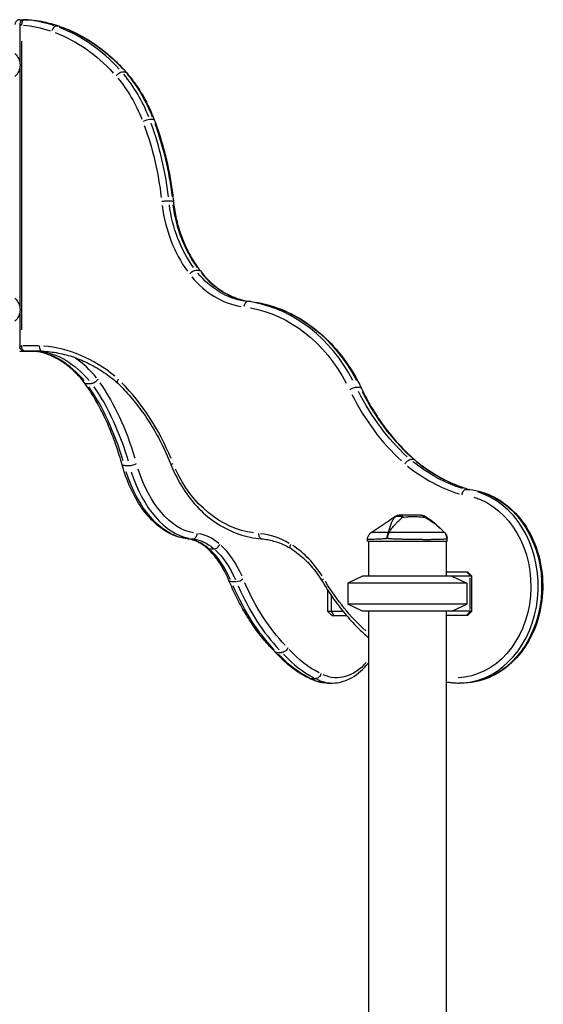
# Model space of a CAD drawing. Units: millimetres. Extents: x 0 to 29700, y 0 to 21000.
# Drawn here: x 12793 to 13392, y 5410 to 6537 of the extents above; entities that cross this region are included whole.
import ezdxf

# ---------------------------------------------------------------- set-up
doc = ezdxf.new("R2010")
doc.units = ezdxf.units.MM
doc.header["$LTSCALE"] = 0.3
doc.layers.add('P001', color=131, linetype='Continuous')

msp = doc.modelspace()

# ---------------------------------------------------------------- linework, layer by layer
at = {"layer": 'P001'}
for p, q in [((12793, 6537.1), (12802.3, 6537.1)), ((12802.4, 6537.1), (12798.7, 6537.1)), ((12793.1, 6531.9), (12793.1, 6488.6)), ((12838.1, 6529.6), (12834.5, 6529.6)), ((12795.6, 6182.2), (12795.6, 6512.7)), ((12793.1, 6481.9), (12793.1, 6208.6)), ((12913.9, 6476.9), (12910.3, 6476.9)), ((12945.6, 6422.8), (12942, 6422.8)), ((12967.5, 6329.6), (12963.9, 6329.6)), ((12998.3, 6250), (12994.6, 6250)), ((13057.3, 6214.5), (13053.6, 6214.5)), ((12793.1, 6201.9), (12793.1, 6163)), ((12793, 6157.8), (12802.3, 6157.8)), ((12814.4, 6163.8), (12796.6, 6163.8)), ((12802.1, 6157.8), (12798.5, 6157.8)), ((12798.7, 6157.8), (12798.7, 6157.8)), ((12799.3, 6157.8), (12817.9, 6157.8)), ((12818.7, 6157.8), (12802.3, 6157.8)), ((12802.3, 6157.8), (12802.3, 6157.8)), ((12869.5, 6120.8), (12875.2, 6120.8)), ((13182.1, 6116.3), (13178.4, 6116.3)), ((13244, 6033.6), (13239.9, 6033.6)), ((12913.1, 6026.7), (12918.2, 6026.7)), ((13303.2, 5999.4), (13307.3, 5999.4)), ((13278.9, 5950.2), (13278.9, 5950.2)), ((12985.5, 5943), (12990.7, 5943)), ((13190.8, 5940.2), (13190.8, 5941.9)), ((13190.8, 5940.2), (13281.8, 5940.2)), ((13191.8, 5940.2), (13191.8, 5900.2)), ((13280.8, 5940.2), (13280.8, 5900.2)), ((13281.8, 5940.2), (13281.8, 5943.2)), ((13010, 5931.4), (13015.1, 5931.4)), ((13280.8, 5905.2), (13305.2, 5905.2)), ((13305.2, 5905.2), (13310.2, 5900.2)), ((13035.3, 5894), (13040.5, 5894)), ((13185.3, 5900.2), (13168.3, 5892.3)), ((13310.2, 5900.2), (13185.3, 5900.2)), ((13287.3, 5900.2), (13304.3, 5892.3)), ((13304.5, 5905), (13308.1, 5900.5)), ((13308.3, 5862.2), (13308.3, 5898.2)), ((13310.2, 5860.2), (13310.2, 5900.2)), ((13145.2, 5884.3), (13145.2, 5860.2)), ((13168.3, 5892.3), (13168.3, 5868.2)), ((13304.3, 5892.3), (13168.3, 5892.3)), ((13304.3, 5892.3), (13304.3, 5868.2)), ((13149.4, 5877.1), (13149.4, 5861.1)), ((13150.2, 5855.2), (13145.2, 5860.2)), ((13145.2, 5860.2), (13162.7, 5860.2)), ((13152.2, 5855.5), (13149.6, 5860)), ((13185.3, 5860.2), (13168.3, 5868.2)), ((13304.3, 5868.2), (13168.3, 5868.2)), ((13310.2, 5860.2), (13185.3, 5860.2)), ((13191.8, 5860.2), (13191.8, 4855.2)), ((13280.8, 5860.2), (13280.8, 4850.2)), ((13287.3, 5860.2), (13304.3, 5868.2)), ((13308.1, 5860), (13304.5, 5855.5)), ((13305.2, 5855.2), (13310.2, 5860.2)), ((13150.2, 5855.2), (13166.9, 5855.2)), ((13305.2, 5855.2), (13280.8, 5855.2)), ((13087.2, 5813), (13092.9, 5813)), ((13125.9, 5783), (13131.6, 5783)), ((13145.1, 5777.9), (13150.8, 5777.9)), ((13299.6, 5777.9), (13295.6, 5777.9))]:
    msp.add_line(p, q, dxfattribs=at)
at = {"layer": 'P001', "extrusion": (0, 0, -1)}
for centre, radius, start, end in [((-12775.9, 6485.2), 17.5, 131.6941, 228.3059), ((-12775.9, 6205.2), 17.5, 131.6941, 228.3059), ((-13251.4, 5960.2), 10, 90.0056, 118.8997), ((-13271.8, 5943.2), 10, 135.3912, 180)]:
    msp.add_arc(centre, radius, start, end, dxfattribs=at)
at = {"layer": 'P001'}
for centre, major_axis, ratio, start_param, end_param in [((12798.3, 6532.1), (0, -5), 0.816138, 3.083944, 3.138559), ((12788.3, 6331.5), (0, -206), 0.816138, 2.87544, 3.070096), ((12833, 6523.9), (1.97, 5.67), 0.555833, 0.269789, 1.683506), ((12784.1, 6313.2), (0, -225), 0.816138, 2.409554, 2.840661), ((12906.7, 6472.6), (4.54, 3.93), 0.420445, 0.530699, 1.944416), ((12812.1, 6349.6), (0, -175), 0.816138, 2.021584, 2.366444), ((12937.4, 6420.3), (5.62, 2.11), 0.241846, 0.650011, 2.063728), ((12704.1, 6288.6), (0, -320.7), 0.816138, 1.714294, 1.987438), ((13075.6, 6347.8), (0, -148.5), 0.816138, 4.871379, 5.437176), ((13083.1, 6347.8), (0, -142.5), 0.816138, 4.871364, 5.437175), ((12990.9, 6245.9), (4.75, 3.66), 0.396512, 0.554157, 1.967874), ((13066.7, 6328.9), (0, -115), 0.816138, 5.504386, 6.148373), ((13059.2, 6328.9), (0, -121), 0.816138, 5.504386, 6.148373), ((13052.9, 6208.5), (0.73, 5.96), 0.575026, 0.148432, 1.562149), ((13037.3, 6015.4), (0, -200), 0.816138, 2.146716, 2.995408), ((12799.1, 6163.8), (6, 0.82), 0.09457, 2.221647, 3.080873), ((12798.3, 6162.8), (0, -5), 0.816138, 0.000014, 0.000271), ((12803.1, 5962.4), (0, 195.6), 0.577858, 5.685687, 6.21468), ((12809.1, 5962.4), (0, -201.6), 0.816138, 2.543512, 3.07427), ((12813.8, 5962.4), (0, 201.6), 0.577858, 5.668783, 5.905752), ((12783, 5909.9), (0, 275.6), 0.577858, 5.183113, 5.588636), ((12765.7, 5909.9), (0, -275.6), 0.816138, 2.041521, 2.447044), ((12772.4, 5909.9), (0, 269.6), 0.577858, 5.183005, 5.588161), ((13364.5, 6252.8), (0, -275.6), 0.816138, 5.264171, 5.641349), ((13372, 6252.8), (0, -269.6), 0.816138, 5.264181, 5.641131), ((13350.3, 6224), (0, -230.7), 0.816138, 5.701764, 6.034411), ((12996.4, 6092.8), (0, 150.1), 0.577858, 2.079541, 3.025915), ((13342.8, 6224), (0, -236.7), 0.816138, 5.701603, 6.03619), ((13295.6, 5888.8), (0, -110.9), 0.816138, 0.152845, 2.904061), ((12981, 5832.6), (0, 110.6), 0.577858, 5.836997, 6.196806), ((12991.6, 5832.6), (0, 116.6), 0.577858, 5.836907, 6.196881), ((13060.3, 5832.6), (0, -116.6), 0.816138, 2.695314, 3.055288), ((12977.5, 5821.8), (0, 123), 0.577858, 5.363979, 5.789504), ((12988.1, 5821.8), (0, 129), 0.577858, 5.363983, 5.78959), ((13055.4, 5821.8), (0, -129), 0.816138, 2.222391, 2.647997), ((13043.6, 5897.5), (-5.53, -2.32), 0.47947, 0.930534, 2.344251), ((13175.9, 6063.8), (0, 289), 0.577858, 2.219891, 2.600503), ((13164.9, 6001.5), (0, 225.9), 0.577858, 2.573819, 2.867628), ((13150.8, 5888.8), (0, 110.9), 0.577858, 2.852708, 3.126388)]:
    msp.add_ellipse(centre, major_axis=major_axis, ratio=ratio, start_param=start_param, end_param=end_param, dxfattribs=at)
at = {"layer": 'P001', "extrusion": (0, 0, -1)}
for centre, major_axis, ratio, start_param, end_param in [((12802.3, 6531.8), (-4.03, -3.54), 0.992111, 2.295373, 2.369684), ((12802.3, 6532.1), (0, 5), 0.816138, 0.003034, 0.057648), ((12792.4, 6331.5), (0, 206), 0.816138, 0.071497, 0.266152), ((12784.9, 6331.5), (0, 200), 0.816138, 0.076545, 0.266417), ((12837, 6523.9), (-1.97, -5.67), 0.555835, 2.959915, 3.132031), ((12788.1, 6313.2), (0, 225), 0.816138, 0.300931, 0.732039), ((12780.6, 6313.2), (0, 219), 0.816138, 0.300931, 0.732039), ((12808.6, 6349.6), (0, 169), 0.816138, 0.775149, 1.120015), ((12910.7, 6472.6), (-4.54, -3.93), 0.420445, 2.712041, 3.118985), ((12816.1, 6349.6), (0, 175), 0.816138, 0.775148, 1.120008), ((12700.7, 6288.6), (0, 314.7), 0.816138, 1.154154, 1.427291), ((12941.4, 6420.3), (-5.62, -2.11), 0.241747, 2.598658, 3.113017), ((12708.2, 6288.6), (0, 320.7), 0.816138, 1.154155, 1.427298), ((13079, 6347.8), (0, 142.5), 0.816138, 3.987603, 4.553414), ((13062.7, 6328.9), (0, 115), 0.816138, 3.276405, 3.920392), ((12994.9, 6245.9), (-4.75, -3.66), 0.396512, 2.689756, 3.117812), ((13057, 6208.5), (-0.73, -5.96), 0.575026, 3.075195, 3.138098), ((13041.3, 6015.4), (0, 200), 0.816138, 0.146185, 0.994877), ((13033.8, 6015.4), (0, 194), 0.816138, 0.146186, 0.994907), ((12799.1, 6163.8), (-1.2, -5.96), 0.562458, -0.034158, 1.379558), ((12808.9, 5962.4), (0, -195.6), 0.577858, 3.209851, 3.739078), ((12778.1, 5909.9), (0, -269.6), 0.577858, 3.836617, 4.241773), ((13368, 6252.8), (0, 269.6), 0.816138, 3.783647, 4.160597), ((13346.2, 6224), (0, 230.7), 0.816138, 3.390367, 3.723013), ((12990.7, 6092.8), (0, -150.1), 0.577858, 0.115677, 1.062052), ((13001.3, 6092.8), (0, -144.1), 0.577858, 0.115604, 1.061889), ((13074, 6092.8), (0, 144.1), 0.816138, 3.257197, 4.203482), ((13299.6, 5888.8), (0, 110.9), 0.816138, 0.237532, 2.988747), ((13292.1, 5888.8), (0, 104.9), 0.816138, 0.2403, 3.114892), ((13218.5, 5943.2), (-8.97, 4.42), 0.608177, 0.84219, 0.936598), ((12986.7, 5832.6), (0, -110.6), 0.577858, 3.227972, 3.587781), ((12983.2, 5821.8), (0, -123), 0.577858, 3.635274, 4.060799), ((13037.8, 5897.5), (5.53, 2.32), 0.47947, 2.332198, 3.098993), ((13144.1, 5897.5), (-5.16, -3.06), 0.339484, 0.052524, 0.997965), ((13327.5, 6063.8), (0, 283), 0.816138, 3.785498, 4.068705), ((13170.2, 6063.8), (0, -289), 0.577858, 0.541089, 0.921701), ((13180.8, 6063.8), (0, -283), 0.577858, 0.540442, 0.921667), ((13169.8, 6001.5), (0, -219.9), 0.577858, 0.273402, 0.568572), ((13159.2, 6001.5), (0, -225.9), 0.577858, 0.273964, 0.567774), ((13155.7, 5888.8), (0, -104.9), 0.577858, 5.694019, 6.54151), ((13145.1, 5888.8), (0, -110.9), 0.577858, 0.015204, 0.288885)]:
    msp.add_ellipse(centre, major_axis=major_axis, ratio=ratio, start_param=start_param, end_param=end_param, dxfattribs=at)
at = {"layer": 'P001'}
for points, knots in [([(12793, 6537.1), (12792.5, 6537.1), (12791.9, 6537), (12790.7, 6536.6), (12790.2, 6536.4), (12789.2, 6535.6), (12788.8, 6535.2), (12788.2, 6534.3), (12788, 6533.8), (12787.7, 6532.9), (12787.6, 6532.5), (12787.6, 6531.9), (12787.6, 6531.8), (12787.6, 6531.7)], [-0.1936011, -0.1936011, -0.1936011, -0.1936011, -0.1721423, -0.1721423, -0.1530579, -0.1530579, -0.1352404, -0.1352404, -0.1154738, -0.1154738, -0.094015, -0.094015, -0.0863071, -0.0863071, -0.0863071, -0.0863071]), ([(12798.3, 6537.1), (12797.9, 6537.1), (12797.3, 6537.1), (12796.3, 6536.7), (12795.7, 6536.5), (12794.7, 6535.8), (12794.3, 6535.4), (12793.7, 6534.5), (12793.5, 6534), (12793.2, 6533.1), (12793.1, 6532.7), (12793.1, 6532.2), (12793.1, 6532), (12793.1, 6531.9)], [0, 0, 0, 0, 0.01302918, 0.01302918, 0.02539471, 0.02539471, 0.03600802, 0.03600802, 0.04722293, 0.04722293, 0.06025211, 0.06025211, 0.06514589, 0.06514589, 0.06514589, 0.06514589]), ([(12795.6, 6531.1), (12795.6, 6531.7), (12795.6, 6532.4), (12795.7, 6533.5), (12795.8, 6533.9), (12796, 6534.8), (12796.2, 6535.2), (12796.5, 6535.8), (12796.6, 6536), (12797, 6536.4), (12797.2, 6536.6), (12797.6, 6536.9), (12797.8, 6537), (12798.2, 6537.1), (12798.4, 6537.1), (12798.5, 6537.1)], [-0.1942556, -0.1942556, -0.1942556, -0.1942556, -0.1458115, -0.1458115, -0.1126642, -0.1126642, -0.0793658, -0.0793658, -0.0580179, -0.0580179, -0.0349349, -0.0349349, -0.0134365, -0.0134365, 0, 0, 0, 0]), ([(12802.7, 6537.1), (12805.2, 6536.9), (12807.6, 6536.7), (12812.5, 6536), (12815, 6535.7), (12819.8, 6534.8), (12822.2, 6534.3), (12827.1, 6533.1), (12829.5, 6532.5), (12834.2, 6531.1), (12836.6, 6530.4), (12839, 6529.5)], [0.0606875, 0.0606875, 0.0606875, 0.0606875, 0.1039432, 0.1039432, 0.147199, 0.147199, 0.1904548, 0.1904548, 0.2337106, 0.2337106, 0.2769664, 0.2769664, 0.2769664, 0.2769664]), ([(12793.1, 6531.9), (12793.1, 6531.9), (12793.1, 6531.9), (12793.2, 6531.8), (12793.3, 6531.7), (12793.7, 6531.6), (12793.9, 6531.5), (12794.6, 6531.3), (12795.1, 6531.2), (12795.6, 6531.1)], [0.0651459, 0.0651459, 0.0651459, 0.0651459, 0.0793658, 0.0793658, 0.1126642, 0.1126642, 0.1458115, 0.1458115, 0.1942556, 0.1942556, 0.1942556, 0.1942556]), ([(12839, 6529.5), (12844.7, 6527.5), (12850.3, 6525.2), (12861.3, 6519.9), (12866.7, 6517), (12877.3, 6510.4), (12882.4, 6506.9), (12892.4, 6499.1), (12897.2, 6495), (12906.5, 6486.1), (12911, 6481.4), (12915.3, 6476.5)], [0.2769809, 0.2769809, 0.2769809, 0.2769809, 0.3727826, 0.3727826, 0.4685843, 0.4685843, 0.564386, 0.564386, 0.6601877, 0.6601877, 0.7559894, 0.7559894, 0.7559894, 0.7559894]), ([(12915.3, 6476.5), (12917.9, 6473.4), (12920.5, 6470.2), (12925.4, 6463.6), (12927.8, 6460.2), (12932.3, 6453.1), (12934.4, 6449.5), (12938.4, 6442), (12940.3, 6438.2), (12943.8, 6430.4), (12945.5, 6426.4), (12947, 6422.4)], [0.7559894, 0.7559894, 0.7559894, 0.7559894, 0.832625, 0.832625, 0.9092605, 0.9092605, 0.985896, 0.985896, 1.0625316, 1.0625316, 1.1391668, 1.1391668, 1.1391668, 1.1391668]), ([(12947, 6422.4), (12949.2, 6416.5), (12951.3, 6410.6), (12955.1, 6398.5), (12956.9, 6392.4), (12960.1, 6380.1), (12961.6, 6373.9), (12964.2, 6361.3), (12965.3, 6355), (12967.3, 6342.3), (12968.2, 6335.9), (12968.8, 6329.5)], [1.1389793, 1.1389793, 1.1389793, 1.1389793, 1.1996775, 1.1996775, 1.2603757, 1.2603757, 1.3210739, 1.3210739, 1.381772, 1.381772, 1.4424702, 1.4424702, 1.4424702, 1.4424702]), ([(12963.7, 6329.6), (12963.2, 6329.6), (12962.6, 6329.6), (12961.3, 6329.5), (12960.6, 6329.5), (12959, 6329.3), (12958.2, 6329.3), (12956.7, 6329.1), (12956, 6329), (12955.4, 6328.9)], [0, 0, 0, 0, 0.392699, 0.392699, 0.785398, 0.785398, 1.178097, 1.178097, 1.570796, 1.570796, 1.570796, 1.570796]), ([(12967.7, 6329.6), (12968.2, 6329.6), (12968.5, 6329.6), (12968.8, 6329.6), (12968.8, 6329.5), (12968.8, 6329.5)], [0, 0, 0, 0, 0.3926991, 0.3926991, 0.6122127, 0.6122127, 0.6122127, 0.6122127]), ([(12968.8, 6329.5), (12969.5, 6323.5), (12970.4, 6317.6), (12972.8, 6306), (12974.4, 6300.2), (12978, 6289.1), (12980.1, 6283.7), (12984.8, 6273.2), (12987.5, 6268.1), (12993.2, 6258.5), (12996.3, 6253.9), (12999.7, 6249.5)], [1.6983372, 1.6983372, 1.6983372, 1.6983372, 1.8240731, 1.8240731, 1.9498089, 1.9498089, 2.0755448, 2.0755448, 2.2012806, 2.2012806, 2.3270165, 2.3270165, 2.3270165, 2.3270165]), ([(12999.7, 6249.5), (13002.7, 6245.5), (13006, 6241.8), (13013, 6235.1), (13016.6, 6232), (13024.3, 6226.5), (13028.2, 6224.2), (13036.4, 6220.1), (13040.6, 6218.4), (13049.1, 6215.9), (13053.4, 6215), (13057.7, 6214.4)], [2.3270165, 2.3270165, 2.3270165, 2.3270165, 2.4701247, 2.4701247, 2.6132329, 2.6132329, 2.7563411, 2.7563411, 2.8994493, 2.8994493, 3.0425575, 3.0425575, 3.0425575, 3.0425575]), ([(13057.7, 6214.4), (13068.1, 6213.2), (13078.3, 6210.7), (13098.3, 6203.5), (13107.9, 6198.7), (13126.3, 6187.1), (13135.1, 6180.2), (13151.3, 6164.6), (13158.8, 6155.9), (13172.3, 6137), (13178.3, 6126.7), (13183.5, 6115.9)], [0.0990351, 0.0990351, 0.0990351, 0.0990351, 0.2876356, 0.2876356, 0.4762361, 0.4762361, 0.6648366, 0.6648366, 0.8534372, 0.8534372, 1.0420327, 1.0420327, 1.0420327, 1.0420327]), ([(12798.3, 6157.8), (12797.9, 6157.8), (12797.5, 6157.8), (12796.5, 6158.1), (12795.9, 6158.3), (12794.9, 6159), (12794.5, 6159.4), (12793.8, 6160.3), (12793.6, 6160.7), (12793.2, 6161.7), (12793.1, 6162.2), (12793.1, 6162.7), (12793.1, 6162.9), (12793.1, 6163)], [0, 0, 0, 0, 0.1232202, 0.1232202, 0.2464405, 0.2464405, 0.3518524, 0.3518524, 0.4555819, 0.4555819, 0.5770511, 0.5770511, 0.6161012, 0.6161012, 0.6161012, 0.6161012]), ([(12866.8, 6121.9), (12863.3, 6126.3), (12859.6, 6130.4), (12852, 6137.7), (12848.1, 6141), (12840.2, 6146.6), (12836.1, 6149.1), (12828, 6153), (12823.8, 6154.6), (12815.6, 6156.8), (12811.5, 6157.5), (12807.4, 6157.8)], [5.656139, 5.656139, 5.656139, 5.656139, 5.7738652, 5.7738652, 5.8915914, 5.8915914, 6.0093176, 6.0093176, 6.1270438, 6.1270438, 6.2428117, 6.2428117, 6.2428117, 6.2428117]), ([(12815.4, 6163.8), (12815.4, 6163.8), (12815.4, 6163.8), (12815.3, 6163.4), (12815.4, 6163), (12815.5, 6162.2), (12815.5, 6161.8), (12815.8, 6160.7), (12816, 6160), (12816.7, 6158.9), (12817, 6158.5), (12817.8, 6158), (12818.2, 6157.8), (12818.6, 6157.8)], [-1.8891936, -1.8891936, -1.8891936, -1.8891936, -1.8878849, -1.8878849, -1.7643471, -1.7643471, -1.6408109, -1.6408109, -1.4063963, -1.4063963, -1.172027, -1.172027, -0.9605337, -0.9605337, -0.9605337, -0.9605337]), ([(12818.6, 6157.8), (12824.8, 6157.5), (12830.9, 6156.8), (12843.1, 6154.4), (12849.2, 6152.8), (12861.1, 6148.7), (12866.9, 6146.2), (12878.4, 6140.4), (12884, 6137.1), (12894.8, 6129.7), (12900.1, 6125.6), (12905.1, 6121.1)], [0.0384159, 0.0384159, 0.0384159, 0.0384159, 0.1561207, 0.1561207, 0.2738255, 0.2738255, 0.3915302, 0.3915302, 0.509235, 0.509235, 0.6267656, 0.6267656, 0.6267656, 0.6267656]), ([(12910.1, 6027.7), (12908.1, 6035), (12905.9, 6042.2), (12901.1, 6056.2), (12898.5, 6063), (12893, 6076.1), (12890, 6082.4), (12883.9, 6094.6), (12880.6, 6100.5), (12873.9, 6111.6), (12870.4, 6116.9), (12866.8, 6121.9)], [5.1605121, 5.1605121, 5.1605121, 5.1605121, 5.2505687, 5.2505687, 5.3406254, 5.3406254, 5.430682, 5.430682, 5.5207386, 5.5207386, 5.6105161, 5.6105161, 5.6105161, 5.6105161]), ([(12866.8, 6121.9), (12867, 6121.6), (12867.3, 6121.3), (12868.2, 6120.9), (12868.8, 6120.8), (12869.4, 6120.8), (12869.4, 6120.8), (12869.5, 6120.8)], [-1.3603359, -1.3603359, -1.3603359, -1.3603359, -1.1846588, -1.1846588, -0.9503076, -0.9503076, -0.9437582, -0.9437582, -0.9437582, -0.9437582]), ([(12882.2, 6125.5), (12882.2, 6125.5), (12882.2, 6125.5), (12881.9, 6124.9), (12881.5, 6124.3), (12880.5, 6123.1), (12879.9, 6122.6), (12878.6, 6121.7), (12877.9, 6121.4), (12876.5, 6120.9), (12875.9, 6120.8), (12875.2, 6120.8), (12875.2, 6120.8), (12875.2, 6120.8)], [-1.8891575, -1.8891575, -1.8891575, -1.8891575, -1.8877452, -1.8877452, -1.6532461, -1.6532461, -1.4187753, -1.4187753, -1.1843657, -1.1843657, -0.9500144, -0.9500144, -0.9436113, -0.9436113, -0.9436113, -0.9436113]), ([(12905.7, 6125.5), (12905.7, 6125.5), (12905.7, 6125.5), (12905.3, 6124.9), (12905.1, 6124.3), (12904.7, 6123.1), (12904.6, 6122.6), (12904.7, 6121.7), (12904.8, 6121.4), (12905.1, 6121.2)], [-1.8891575, -1.8891575, -1.8891575, -1.8891575, -1.8877452, -1.8877452, -1.6532461, -1.6532461, -1.4187753, -1.4187753, -1.1935923, -1.1935923, -1.1935923, -1.1935923]), ([(12905.1, 6121.2), (12910.2, 6116.1), (12915.2, 6110.8), (12924.7, 6099.7), (12929.3, 6093.8), (12938, 6081.7), (12942.1, 6075.3), (12949.9, 6062.2), (12953.5, 6055.5), (12960.3, 6041.6), (12963.4, 6034.4), (12966.3, 6027.1)], [0.6724727, 0.6724727, 0.6724727, 0.6724727, 0.7625096, 0.7625096, 0.8525464, 0.8525464, 0.9425833, 0.9425833, 1.0326201, 1.0326201, 1.1226379, 1.1226379, 1.1226379, 1.1226379]), ([(13178.2, 6116.3), (13177.8, 6116.3), (13177.2, 6116.2), (13175.9, 6115.9), (13175.2, 6115.7), (13173.8, 6115.2), (13173.1, 6114.8), (13171.7, 6114.1), (13171.1, 6113.7), (13170.5, 6113.3)], [0, 0, 0, 0, 0.392699, 0.392699, 0.785398, 0.785398, 1.178097, 1.178097, 1.570796, 1.570796, 1.570796, 1.570796]), ([(13182.3, 6116.3), (13182.7, 6116.3), (13183.1, 6116.2), (13183.4, 6116), (13183.4, 6116), (13183.5, 6115.9)], [0, 0, 0, 0, 0.3926991, 0.3926991, 0.5481743, 0.5481743, 0.5481743, 0.5481743]), ([(13183.5, 6115.9), (13186.6, 6109.4), (13189.9, 6103), (13197, 6090.7), (13200.7, 6084.8), (13208.6, 6073.2), (13212.8, 6067.7), (13221.4, 6057), (13225.9, 6051.9), (13235.3, 6042.2), (13240.1, 6037.6), (13245.1, 6033.2)], [2.1016479, 2.1016479, 2.1016479, 2.1016479, 2.1854179, 2.1854179, 2.269188, 2.269188, 2.352958, 2.352958, 2.436728, 2.436728, 2.5204348, 2.5204348, 2.5204348, 2.5204348]), ([(12918.5, 6026.7), (12919.2, 6026.7), (12919.9, 6026.8), (12921.4, 6027), (12922.2, 6027.2), (12923.6, 6027.7), (12924.3, 6028), (12925.6, 6028.6), (12926.1, 6029), (12926.5, 6029.3)], [0, 0, 0, 0, 0.392699, 0.392699, 0.785398, 0.785398, 1.178097, 1.178097, 1.570796, 1.570796, 1.570796, 1.570796]), ([(12966.3, 6027.1), (12966.3, 6027.2), (12966.3, 6027.3), (12966.4, 6027.7), (12966.6, 6028), (12967.3, 6028.6), (12967.8, 6029), (12968.4, 6029.3)], [0.567981, 0.567981, 0.567981, 0.567981, 0.785398, 0.785398, 1.178097, 1.178097, 1.570796, 1.570796, 1.570796, 1.570796]), ([(13233.7, 6028.6), (13233.7, 6028.7), (13233.7, 6028.7), (13233.8, 6029), (13234.1, 6029.3), (13234.5, 6030), (13234.8, 6030.3), (13235.5, 6031.2), (13236.1, 6031.7), (13237.3, 6032.6), (13237.8, 6033), (13239, 6033.4), (13239.5, 6033.6), (13239.9, 6033.6)], [-0.9449099, -0.9449099, -0.9449099, -0.9449099, -0.9434968, -0.9434968, -0.8233236, -0.8233236, -0.7031508, -0.7031508, -0.4687557, -0.4687557, -0.2343743, -0.2343743, 0, 0, 0, 0]), ([(13245.1, 6033.2), (13248.9, 6030), (13252.8, 6027), (13260.7, 6021.3), (13264.8, 6018.7), (13273.1, 6013.8), (13277.3, 6011.5), (13285.9, 6007.3), (13290.2, 6005.4), (13298.9, 6002.1), (13303.3, 6000.6), (13307.7, 5999.3)], [2.5416718, 2.5416718, 2.5416718, 2.5416718, 2.6156021, 2.6156021, 2.6895324, 2.6895324, 2.7634628, 2.7634628, 2.8373931, 2.8373931, 2.9104172, 2.9104172, 2.9104172, 2.9104172]), ([(12984.8, 5943), (12978.2, 5943.7), (12971.8, 5945.6), (12959.4, 5951.6), (12953.5, 5955.7), (12942.4, 5965.8), (12937.2, 5971.8), (12927.8, 5985.4), (12923.5, 5993), (12916, 6009.5), (12912.8, 6018.3), (12910.2, 6027.7)], [3.204697, 3.204697, 3.204697, 3.204697, 3.414982, 3.414982, 3.625268, 3.625268, 3.835553, 3.835553, 4.045839, 4.045839, 4.256079, 4.256079, 4.256079, 4.256079]), ([(12912.8, 6026.7), (12912.2, 6026.7), (12911.6, 6026.7), (12910.7, 6027), (12910.4, 6027.2), (12910.2, 6027.5), (12910.2, 6027.6), (12910.1, 6027.7)], [0, 0, 0, 0, 0.3926991, 0.3926991, 0.7853982, 0.7853982, 0.9029701, 0.9029701, 0.9029701, 0.9029701]), ([(12966.3, 6027.1), (12970.1, 6017.7), (12974.7, 6008.7), (12985.3, 5992.2), (12991.3, 5984.6), (13004.6, 5971), (13011.8, 5965.1), (13027.2, 5955.2), (13035.4, 5951.2), (13052.2, 5945.5), (13060.9, 5943.7), (13069.6, 5943)], [2.026957, 2.026957, 2.026957, 2.026957, 2.237265, 2.237265, 2.447572, 2.447572, 2.657879, 2.657879, 2.868186, 2.868186, 3.078459, 3.078459, 3.078459, 3.078459]), ([(13299, 5993.4), (13299, 5993.4), (13299, 5993.4), (13299.1, 5994.2), (13299.3, 5995), (13299.8, 5996.4), (13300.2, 5997.1), (13301, 5998.2), (13301.4, 5998.6), (13302.3, 5999.2), (13302.8, 5999.4), (13303.2, 5999.4), (13303.2, 5999.4), (13303.2, 5999.4)], [-1.8918642, -1.8918642, -1.8918642, -1.8918642, -1.8907504, -1.8907504, -1.6551269, -1.6551269, -1.4198591, -1.4198591, -1.1852533, -1.1852533, -0.951237, -0.951237, -0.945113, -0.945113, -0.945113, -0.945113]), ([(13307.5, 5999.4), (13317.1, 5998.4), (13326.6, 5995.5), (13344.4, 5986.4), (13352.7, 5980), (13367.4, 5964.5), (13373.7, 5955.3), (13383.6, 5934.9), (13387.2, 5923.7), (13391.3, 5900.5), (13391.8, 5888.5), (13389.6, 5864.8), (13387, 5853.2), (13378.8, 5831.6), (13373.2, 5821.6), (13359.7, 5804.2), (13351.8, 5796.8), (13334.5, 5785.6), (13325.2, 5781.6), (13310.3, 5778.5), (13304.9, 5777.9), (13299.6, 5777.9)], [0.084679, 0.084679, 0.084679, 0.084679, 0.396693, 0.396693, 0.712666, 0.712666, 1.033579, 1.033579, 1.357268, 1.357268, 1.681902, 1.681902, 2.006632, 2.006632, 2.330758, 2.330758, 2.652783, 2.652783, 2.970326, 2.970326, 3.141593, 3.141593, 3.141593, 3.141593]), ([(13222.1, 5967.8), (13221.3, 5967), (13220.7, 5966.1), (13220.1, 5965.1), (13219.9, 5964.7), (13219.6, 5964.4), (13219.4, 5964), (13218.9, 5963), (13218.4, 5961.9), (13217.9, 5960.7), (13217.8, 5960.3), (13217.7, 5960), (13217.6, 5959.7), (13217.1, 5958.3), (13216.6, 5956.7), (13216, 5955), (13215.6, 5953.5), (13215.1, 5951.9), (13214.5, 5950.2)], [-1, -1, -1, -1, -0.817151, -0.817151, -0.817151, -0.75, -0.75, -0.75, -0.55398, -0.55398, -0.55398, -0.5, -0.5, -0.5, -0.25, -0.25, -0.25, 0, 0, 0, 0]), ([(13215.4, 5950.2), (13216.6, 5951.9), (13217.7, 5953.5), (13218.8, 5955), (13220.1, 5956.7), (13221.4, 5958.3), (13222.7, 5959.7), (13223, 5960), (13223.3, 5960.3), (13223.6, 5960.7), (13224.7, 5961.9), (13225.8, 5963), (13226.9, 5964), (13227.3, 5964.4), (13227.7, 5964.7), (13228.1, 5965.1), (13229.1, 5966.1), (13230.2, 5967), (13231.1, 5967.8)], [-1, -1, -1, -1, -0.75, -0.75, -0.75, -0.5, -0.5, -0.5, -0.446138, -0.446138, -0.446138, -0.25, -0.25, -0.25, -0.182947, -0.182947, -0.182947, 0, 0, 0, 0]), ([(13228.7, 5970.2), (13227.5, 5970.2), (13226.3, 5970), (13225.2, 5969.6), (13224, 5969.2), (13223, 5968.5), (13222.1, 5967.8)], [-1, -1, -1, -1, -0.5000013, -0.5000013, -0.5000013, -0.0000226, -0.0000226, -0.0000226, -0.0000226]), ([(13222.1, 5967.8), (13222.6, 5968.1), (13223.3, 5968.4), (13224, 5968.7), (13224.7, 5968.9), (13225.5, 5969), (13226.3, 5969), (13227.1, 5969), (13227.9, 5968.9), (13228.7, 5968.7), (13229.6, 5968.4), (13230.4, 5968.1), (13231.1, 5967.8)], [-0.9999937, -0.9999937, -0.9999937, -0.9999937, -0.7500145, -0.7500145, -0.7500145, -0.5000048, -0.5000048, -0.5000048, -0.2499951, -0.2499951, -0.2499951, -0.0034414, -0.0034414, -0.0034414, -0.0034414]), ([(13222.2, 5968.5), (13222.2, 5968.5), (13222.2, 5968.5), (13222.1, 5968.3), (13222.1, 5968.2), (13222.1, 5968), (13222.1, 5967.8)], [0.500882, 0.500882, 0.500882, 0.500882, 0.750008, 0.750008, 0.750008, 1, 1, 1, 1]), ([(13222.2, 5968.5), (13223.1, 5969.1), (13224, 5969.6), (13225.9, 5970.1), (13226.9, 5970.2), (13227.8, 5970.2)], [0, 0, 0, 0, 0.3167168, 0.3167168, 0.5928568, 0.5928568, 0.5928568, 0.5928568]), ([(13227.8, 5970.2), (13227.8, 5970.2), (13228, 5970.2), (13228, 5970.2), (13228, 5970.2), (13228, 5970.2), (13228, 5970.2), (13228, 5970.2), (13228, 5970.2), (13228, 5970.2), (13228, 5970.2), (13228, 5970.2), (13228, 5970.2), (13228, 5970.2), (13228, 5970.2), (13228, 5970.2), (13228, 5970.2), (13228, 5970.2), (13228.1, 5970.2), (13228.1, 5970.2), (13228.1, 5970.2), (13228.1, 5970.2), (13228.2, 5970.2), (13228.2, 5970.2), (13228.3, 5970.2), (13228.4, 5970.2), (13228.5, 5970.2), (13228.7, 5970.2)], [-0.4995551, -0.4995551, -0.4995551, -0.4995551, -0.266294, -0.266294, -0.266294, -0.25, -0.25, -0.25, -0.2421875, -0.2421875, -0.2421875, -0.234375, -0.234375, -0.234375, -0.21875, -0.21875, -0.21875, -0.1875, -0.1875, -0.1875, -0.15625, -0.15625, -0.15625, -0.125, -0.125, -0.125, 0, 0, 0, 0]), ([(13251.4, 5970.2), (13250.7, 5970.2), (13249.8, 5970.2), (13248.8, 5970.2), (13248.5, 5970.2), (13248.2, 5970.2), (13247.6, 5970.2), (13247.3, 5970.2), (13247, 5970.2), (13246.8, 5970.2), (13246.6, 5970.2), (13246.4, 5970.2), (13246.3, 5970.2), (13246.2, 5970.2), (13246.2, 5970.2), (13246.1, 5970.2), (13246.1, 5970.2), (13246.1, 5970.2), (13246.1, 5970.2), (13246.1, 5970.2), (13246.1, 5970.2), (13246.1, 5970.2), (13246, 5970.2), (13244.3, 5970.2), (13241, 5970.2), (13240.9, 5970.2), (13240.7, 5970.2), (13240.5, 5970.2), (13239.7, 5970.2), (13239, 5970.2), (13238.2, 5970.2), (13237.5, 5970.2), (13236.7, 5970.2), (13236, 5970.2), (13235.7, 5970.2), (13235.5, 5970.2), (13235.2, 5970.2), (13235.1, 5970.2), (13235, 5970.2), (13234.9, 5970.2), (13234.8, 5970.2), (13234.7, 5970.2), (13234.7, 5970.2), (13232.7, 5970.2), (13230.8, 5970.2), (13228.7, 5970.2)], [0, 0, 0, 0, 0.125, 0.125, 0.125, 0.15625, 0.15625, 0.15625, 0.1875, 0.1875, 0.1875, 0.21875, 0.21875, 0.21875, 0.234375, 0.234375, 0.234375, 0.242188, 0.242188, 0.242188, 0.25, 0.25, 0.25, 0.487242, 0.487242, 0.487242, 0.5, 0.5, 0.5, 0.6, 0.6, 0.6, 0.675, 0.675, 0.675, 0.7125, 0.7125, 0.7125, 0.73125, 0.73125, 0.73125, 0.75, 0.75, 0.75, 1, 1, 1, 1]), ([(13228.7, 5970.2), (13229.1, 5970.2), (13229.6, 5970), (13230, 5969.6), (13230.4, 5969.2), (13230.8, 5968.5), (13231.1, 5967.8)], [0, 0, 0, 0, 0.4999869, 0.4999869, 0.4999869, 0.993379, 0.993379, 0.993379, 0.993379]), ([(13231.1, 5967.8), (13232.1, 5967.8), (13233.3, 5968), (13234.7, 5968.1), (13234.9, 5968.1), (13235.5, 5968.2), (13236.4, 5968.3), (13236.7, 5968.3), (13237, 5968.3), (13237.3, 5968.3), (13237.6, 5968.4), (13237.8, 5968.4), (13238.1, 5968.4), (13238.8, 5968.4), (13239.6, 5968.5), (13240.6, 5968.5), (13242.2, 5968.5), (13243.1, 5968.5), (13243.3, 5968.5), (13243.3, 5968.5), (13243.3, 5968.5), (13243.3, 5968.5), (13243.7, 5968.5), (13244.2, 5968.5), (13244.9, 5968.5), (13245.6, 5968.5), (13246.1, 5968.5), (13246.4, 5968.5), (13247.5, 5968.4), (13248.5, 5968.4), (13249.4, 5968.3), (13249.6, 5968.3), (13250.1, 5968.3), (13250.9, 5968.2), (13251.5, 5968.2), (13252, 5968.1), (13252.4, 5968.1), (13253.6, 5968), (13254.6, 5967.8), (13255.6, 5967.8)], [0, 0, 0, 0, 0.142857, 0.142857, 0.142857, 0.214286, 0.214286, 0.214286, 0.248411, 0.248411, 0.248411, 0.285714, 0.285714, 0.285714, 0.392857, 0.392857, 0.392857, 0.496029, 0.496029, 0.496029, 0.5, 0.5, 0.5, 0.5625, 0.5625, 0.5625, 0.625, 0.625, 0.625, 0.75, 0.75, 0.75, 0.8125, 0.8125, 0.8125, 0.875, 0.875, 0.875, 1, 1, 1, 1]), ([(13251.4, 5970.2), (13252.2, 5970.2), (13252.9, 5970), (13253.6, 5969.6), (13254.3, 5969.2), (13255, 5968.5), (13255.5, 5967.8)], [-1, -1, -1, -1, -0.5000128, -0.5000128, -0.5000128, -0.0145663, -0.0145663, -0.0145663, -0.0145663]), ([(13256.3, 5969), (13256.3, 5969), (13256.2, 5968.9), (13256.1, 5968.7), (13256, 5968.4), (13255.8, 5968.1), (13255.6, 5967.8)], [0.5000001, 0.5000001, 0.5000001, 0.5000001, 0.7500074, 0.7500074, 0.7500074, 0.9876825, 0.9876825, 0.9876825, 0.9876825]), ([(13255.6, 5967.8), (13257.3, 5967), (13259, 5966.1), (13260.7, 5965.1), (13261.3, 5964.7), (13261.9, 5964.4), (13262.5, 5964), (13264.1, 5963), (13265.7, 5961.9), (13267.2, 5960.7), (13267.7, 5960.3), (13268.1, 5960), (13268.6, 5959.7), (13270.3, 5958.3), (13272.1, 5956.7), (13273.9, 5955), (13275.5, 5953.5), (13277.1, 5951.9), (13278.9, 5950.2)], [-1, -1, -1, -1, -0.817094, -0.817094, -0.817094, -0.75, -0.75, -0.75, -0.553961, -0.553961, -0.553961, -0.5, -0.5, -0.5, -0.25, -0.25, -0.25, 0, 0, 0, 0]), ([(13256.3, 5969), (13261.3, 5966.2), (13265.9, 5962.5), (13273.2, 5955.9), (13276.1, 5953), (13278.9, 5950.2)], [0, 0, 0, 0, 1.739204, 1.739204, 2.948341, 2.948341, 2.948341, 2.948341]), ([(13190.8, 5941.9), (13190.8, 5942.9), (13190.9, 5944), (13191.5, 5946), (13192, 5946.9), (13193.3, 5948.6), (13194, 5949.4), (13195, 5950.1), (13195.1, 5950.2), (13195.2, 5950.2)], [0, 0, 0, 0, 0.30296, 0.30296, 0.6241327, 0.6241327, 0.9377203, 0.9377203, 0.9712934, 0.9712934, 0.9712934, 0.9712934]), ([(13214.5, 5950.2), (13213, 5950.2), (13211.6, 5950.2), (13210.2, 5950.2), (13208.9, 5950.2), (13207.6, 5950.2), (13206.4, 5950.3), (13205.8, 5950.3), (13205.2, 5950.3), (13204.6, 5950.3), (13204.1, 5950.3), (13203.5, 5950.3), (13203, 5950.3), (13202, 5950.3), (13201.1, 5950.2), (13200.3, 5950.2), (13199.4, 5950.2), (13198.7, 5950.2), (13198.1, 5950.2), (13197.7, 5950.2), (13197.4, 5950.2), (13197.2, 5950.2), (13196.9, 5950.2), (13196.7, 5950.2), (13196.5, 5950.2), (13196, 5950.2), (13195.7, 5950.2), (13195.5, 5950.2), (13195.4, 5950.2), (13195.3, 5950.2), (13195.2, 5950.2), (13195.2, 5950.2), (13195.2, 5950.2), (13195.2, 5950.2), (13195.2, 5950.2), (13195.2, 5950.2), (13195.2, 5950.2), (13195.2, 5950.2), (13195.2, 5950.2), (13195.2, 5950.2)], [0, 0, 0, 0, 0.0625002, 0.0625002, 0.0625002, 0.1250002, 0.1250002, 0.1250002, 0.1562502, 0.1562502, 0.1562502, 0.1875002, 0.1875002, 0.1875002, 0.2500001, 0.2500001, 0.2500001, 0.3125001, 0.3125001, 0.3125001, 0.3437501, 0.3437501, 0.3437501, 0.3750001, 0.3750001, 0.3750001, 0.4375, 0.4375, 0.4375, 0.46875, 0.46875, 0.46875, 0.484375, 0.484375, 0.484375, 0.5, 0.5, 0.5, 0.5000008, 0.5000008, 0.5000008, 0.5000008]), ([(13213.5, 5943.2), (13213.4, 5944.4), (13213.5, 5945.7), (13213.6, 5946.9), (13213.8, 5948.2), (13214.1, 5949.3), (13214.5, 5950.2)], [0, 0, 0, 0, 0.5000023, 0.5000023, 0.5000023, 0.9999992, 0.9999992, 0.9999992, 0.9999992]), ([(13215.4, 5950.2), (13214.9, 5949.3), (13214.5, 5948.2), (13214.1, 5946.9), (13213.8, 5945.7), (13213.6, 5944.4), (13213.5, 5943.2)], [0.0000057, 0.0000057, 0.0000057, 0.0000057, 0.4999994, 0.4999994, 0.4999994, 1, 1, 1, 1]), ([(13278.9, 5950.2), (13278.7, 5950.2), (13278.4, 5950.2), (13278.1, 5950.2), (13277.7, 5950.2), (13277.2, 5950.2), (13276.7, 5950.3), (13276.4, 5950.3), (13276, 5950.3), (13275.7, 5950.3), (13275.4, 5950.3), (13275, 5950.3), (13274.6, 5950.3), (13273.9, 5950.3), (13273, 5950.2), (13272, 5950.2), (13271.1, 5950.2), (13270.1, 5950.2), (13268.9, 5950.2), (13268.4, 5950.2), (13267.8, 5950.2), (13267.2, 5950.2), (13266.6, 5950.2), (13266, 5950.2), (13265.3, 5950.2), (13264, 5950.2), (13262.7, 5950.2), (13261.3, 5950.2), (13260.6, 5950.2), (13259.8, 5950.2), (13259.1, 5950.2), (13258.7, 5950.2), (13258.3, 5950.2), (13258, 5950.2), (13257.6, 5950.2), (13257.2, 5950.2), (13256.8, 5950.2), (13255.3, 5950.2), (13253.7, 5950.2), (13252.1, 5950.2), (13250.4, 5950.2), (13248.8, 5950.2), (13247.1, 5950.2), (13246.2, 5950.2), (13245.3, 5950.2), (13244.5, 5950.2), (13243.6, 5950.2), (13242.7, 5950.2), (13241.8, 5950.2), (13240.1, 5950.2), (13238.3, 5950.2), (13236.5, 5950.2), (13235.6, 5950.2), (13234.7, 5950.2), (13233.8, 5950.3), (13232.9, 5950.3), (13232, 5950.3), (13231.1, 5950.3), (13229.3, 5950.3), (13227.6, 5950.3), (13225.8, 5950.3), (13224, 5950.2), (13222.3, 5950.2), (13220.6, 5950.2), (13218.8, 5950.2), (13217.1, 5950.2), (13215.4, 5950.2)], [0, 0, 0, 0, 0.0625, 0.0625, 0.0625, 0.125, 0.125, 0.125, 0.15625, 0.15625, 0.15625, 0.1875, 0.1875, 0.1875, 0.25, 0.25, 0.25, 0.3125, 0.3125, 0.3125, 0.34375, 0.34375, 0.34375, 0.375, 0.375, 0.375, 0.4375, 0.4375, 0.4375, 0.46875, 0.46875, 0.46875, 0.484375, 0.484375, 0.484375, 0.5, 0.5, 0.5, 0.5625, 0.5625, 0.5625, 0.625, 0.625, 0.625, 0.65625, 0.65625, 0.65625, 0.6875, 0.6875, 0.6875, 0.75, 0.75, 0.75, 0.78125, 0.78125, 0.78125, 0.8125, 0.8125, 0.8125, 0.875, 0.875, 0.875, 0.9375, 0.9375, 0.9375, 1, 1, 1, 1]), ([(13281.8, 5943.2), (13281.8, 5944.4), (13281.5, 5945.7), (13281, 5946.9), (13280.5, 5948.2), (13279.8, 5949.3), (13278.9, 5950.2)], [0, 0, 0, 0, 0.500001, 0.500001, 0.500001, 0.9999989, 0.9999989, 0.9999989, 0.9999989]), ([(13007.3, 5932.3), (13005.9, 5933.5), (13004.4, 5934.7), (13001.4, 5936.8), (12999.9, 5937.7), (12996.9, 5939.4), (12995.4, 5940.1), (12992.4, 5941.3), (12990.8, 5941.8), (12987.8, 5942.5), (12986.3, 5942.8), (12984.8, 5943)], [5.8170111, 5.8170111, 5.8170111, 5.8170111, 5.8969689, 5.8969689, 5.9769267, 5.9769267, 6.0568845, 6.0568845, 6.1368423, 6.1368423, 6.2166088, 6.2166088, 6.2166088, 6.2166088]), ([(12990.9, 5943), (12991.6, 5943), (12992.2, 5943.1), (12993.4, 5943.7), (12994, 5944.2), (12994.9, 5945.3), (12995.3, 5945.9), (12995.9, 5947.4), (12996, 5948.2), (12996.1, 5949)], [0, 0, 0, 0, 0.392699, 0.392699, 0.785398, 0.785398, 1.178097, 1.178097, 1.570796, 1.570796, 1.570796, 1.570796]), ([(13069.6, 5943), (13069.2, 5943), (13068.8, 5943.2), (13068.1, 5943.7), (13067.7, 5944.2), (13067.1, 5945.3), (13066.9, 5945.9), (13066.6, 5947.4), (13066.6, 5948.2), (13066.6, 5949)], [0.04694, 0.04694, 0.04694, 0.04694, 0.392699, 0.392699, 0.785398, 0.785398, 1.178097, 1.178097, 1.570796, 1.570796, 1.570796, 1.570796]), ([(13069.6, 5943), (13071.9, 5942.8), (13074.3, 5942.5), (13078.9, 5941.6), (13081.2, 5941.1), (13085.8, 5939.8), (13088, 5939.1), (13092.5, 5937.3), (13094.7, 5936.3), (13099.1, 5934.2), (13101.3, 5933), (13103.4, 5931.7)], [0.0663929, 0.0663929, 0.0663929, 0.0663929, 0.1463537, 0.1463537, 0.2263146, 0.2263146, 0.3062755, 0.3062755, 0.3862364, 0.3862364, 0.466124, 0.466124, 0.466124, 0.466124]), ([(13213.5, 5943.2), (13211.8, 5943), (13210.1, 5942.9), (13208.6, 5942.8), (13207, 5942.7), (13205.5, 5942.7), (13204.1, 5942.6), (13203.4, 5942.5), (13202.7, 5942.5), (13202.1, 5942.5), (13201.4, 5942.4), (13200.8, 5942.4), (13200.2, 5942.4), (13199, 5942.3), (13197.9, 5942.3), (13196.9, 5942.2), (13195.9, 5942.2), (13195, 5942.1), (13194.2, 5942.1), (13193.9, 5942.1), (13193.5, 5942.1), (13193.2, 5942), (13192.9, 5942), (13192.6, 5942), (13192.3, 5942), (13191.8, 5942), (13191.4, 5942), (13191.2, 5942), (13191, 5941.9), (13190.9, 5941.9), (13190.9, 5941.9), (13190.8, 5941.9), (13190.8, 5941.9), (13190.8, 5941.9), (13190.8, 5941.9), (13190.8, 5941.9), (13190.8, 5941.9)], [-1, -1, -1, -1, -0.875, -0.875, -0.875, -0.750001, -0.750001, -0.750001, -0.687501, -0.687501, -0.687501, -0.625001, -0.625001, -0.625001, -0.500002, -0.500002, -0.500002, -0.375002, -0.375002, -0.375002, -0.312502, -0.312502, -0.312502, -0.250003, -0.250003, -0.250003, -0.125003, -0.125003, -0.125003, -0.062503, -0.062503, -0.062503, -0.031253, -0.031253, -0.031253, 0, 0, 0, 0]), ([(13236.3, 5942.2), (13235.3, 5942.2), (13234.3, 5942.3), (13233.3, 5942.3), (13232.3, 5942.3), (13231.3, 5942.3), (13230.3, 5942.4), (13228.4, 5942.4), (13226.4, 5942.5), (13224.5, 5942.6), (13222.6, 5942.7), (13220.7, 5942.7), (13218.9, 5942.8), (13217, 5942.9), (13215.2, 5943), (13213.5, 5943.2)], [-1, -1, -1, -1, -0.875777, -0.875777, -0.875777, -0.750666, -0.750666, -0.750666, -0.500444, -0.500444, -0.500444, -0.250222, -0.250222, -0.250222, 0, 0, 0, 0]), ([(13281.8, 5943.2), (13281.8, 5943), (13281.6, 5942.9), (13281.4, 5942.8), (13281.1, 5942.7), (13280.7, 5942.7), (13280.2, 5942.6), (13280, 5942.5), (13279.7, 5942.5), (13279.4, 5942.5), (13279, 5942.4), (13278.7, 5942.4), (13278.3, 5942.4), (13277.5, 5942.3), (13276.7, 5942.3), (13275.7, 5942.2), (13274.7, 5942.2), (13273.6, 5942.1), (13272.4, 5942.1), (13271.8, 5942.1), (13271.1, 5942.1), (13270.5, 5942), (13269.8, 5942), (13269.1, 5942), (13268.4, 5942), (13267, 5942), (13265.6, 5942), (13264, 5942), (13263.2, 5941.9), (13262.4, 5941.9), (13261.6, 5941.9), (13261.1, 5941.9), (13260.7, 5941.9), (13260.3, 5941.9), (13259.9, 5941.9), (13259.4, 5941.9), (13259, 5941.9), (13257.3, 5941.9), (13255.5, 5941.9), (13253.7, 5942), (13251.9, 5942), (13250, 5942), (13248.1, 5942), (13247.1, 5942), (13246.1, 5942), (13245.1, 5942), (13244.2, 5942.1), (13243.2, 5942.1), (13242.2, 5942.1), (13240.2, 5942.1), (13238.3, 5942.2), (13236.3, 5942.2), (13236.3, 5942.2), (13236.3, 5942.2), (13236.3, 5942.2)], [-1, -1, -1, -1, -0.916691, -0.916691, -0.916691, -0.833383, -0.833383, -0.833383, -0.791728, -0.791728, -0.791728, -0.750074, -0.750074, -0.750074, -0.666765, -0.666765, -0.666765, -0.583456, -0.583456, -0.583456, -0.541802, -0.541802, -0.541802, -0.500148, -0.500148, -0.500148, -0.416839, -0.416839, -0.416839, -0.375185, -0.375185, -0.375185, -0.354358, -0.354358, -0.354358, -0.33353, -0.33353, -0.33353, -0.250222, -0.250222, -0.250222, -0.166913, -0.166913, -0.166913, -0.125259, -0.125259, -0.125259, -0.083604, -0.083604, -0.083604, -0.000296, -0.000296, -0.000296, 0, 0, 0, 0]), ([(13032.3, 5895.2), (13031, 5898.4), (13029.6, 5901.4), (13026.6, 5907.3), (13025, 5910), (13021.8, 5915.3), (13020.1, 5917.8), (13016.6, 5922.5), (13014.8, 5924.7), (13011.1, 5928.7), (13009.2, 5930.6), (13007.3, 5932.3)], [5.3403384, 5.3403384, 5.3403384, 5.3403384, 5.4349062, 5.4349062, 5.5294739, 5.5294739, 5.6240416, 5.6240416, 5.7186093, 5.7186093, 5.8130665, 5.8130665, 5.8130665, 5.8130665]), ([(13009.7, 5931.4), (13009.1, 5931.4), (13008.5, 5931.6), (13007.7, 5931.9), (13007.5, 5932.1), (13007.3, 5932.3)], [0, 0, 0, 0, 0.3926991, 0.3926991, 0.5656233, 0.5656233, 0.5656233, 0.5656233]), ([(13015.4, 5931.4), (13016.1, 5931.4), (13016.7, 5931.6), (13018.1, 5932.1), (13018.7, 5932.5), (13019.9, 5933.5), (13020.5, 5934.1), (13021.3, 5935.4), (13021.7, 5936.1), (13021.9, 5936.8)], [0, 0, 0, 0, 0.392699, 0.392699, 0.785398, 0.785398, 1.178097, 1.178097, 1.570796, 1.570796, 1.570796, 1.570796]), ([(13103.4, 5931.7), (13103.3, 5931.7), (13103.2, 5931.8), (13102.9, 5932.1), (13102.6, 5932.5), (13102.4, 5933.5), (13102.4, 5934.1), (13102.6, 5935.4), (13102.8, 5936.1), (13103.1, 5936.8)], [0.310331, 0.310331, 0.310331, 0.310331, 0.392699, 0.392699, 0.785398, 0.785398, 1.178097, 1.178097, 1.570796, 1.570796, 1.570796, 1.570796]), ([(13103.4, 5931.7), (13106.2, 5929.9), (13108.9, 5928), (13114.2, 5923.9), (13116.7, 5921.7), (13121.7, 5917), (13124.1, 5914.5), (13128.7, 5909.2), (13130.9, 5906.5), (13135.1, 5900.7), (13137, 5897.6), (13138.9, 5894.5)], [0.4700495, 0.4700495, 0.4700495, 0.4700495, 0.564609, 0.564609, 0.6591685, 0.6591685, 0.7537279, 0.7537279, 0.8482874, 0.8482874, 0.9428469, 0.9428469, 0.9428469, 0.9428469]), ([(13084.7, 5813.9), (13080.6, 5818), (13076.5, 5822.4), (13068.7, 5831.8), (13064.9, 5836.7), (13057.6, 5847.1), (13054.1, 5852.6), (13047.4, 5864), (13044.1, 5869.9), (13038, 5882.3), (13035.1, 5888.6), (13032.3, 5895.2)], [3.6614155, 3.6614155, 3.6614155, 3.6614155, 3.7460203, 3.7460203, 3.830625, 3.830625, 3.9152297, 3.9152297, 3.9998344, 3.9998344, 4.0844392, 4.0844392, 4.0844392, 4.0844392]), ([(13138.9, 5894.5), (13142.8, 5887.9), (13146.9, 5881.5), (13155.6, 5869.2), (13160.2, 5863.2), (13169.7, 5851.8), (13174.7, 5846.3), (13183.7, 5837.2), (13187.7, 5833.5), (13191.8, 5829.9)], [2.1987461, 2.1987461, 2.1987461, 2.1987461, 2.2833342, 2.2833342, 2.3679222, 2.3679222, 2.4525102, 2.4525102, 2.5161416, 2.5161416, 2.5161416, 2.5161416]), ([(13099.6, 5818.1), (13099.6, 5818.1), (13099.6, 5818.1), (13099.5, 5817.8), (13099.4, 5817.4), (13099, 5816.7), (13098.8, 5816.4), (13098.1, 5815.5), (13097.5, 5814.9), (13096.3, 5814), (13095.6, 5813.6), (13094.2, 5813.1), (13093.6, 5813), (13092.9, 5813)], [-1.8891158, -1.8891158, -1.8891158, -1.8891158, -1.8879407, -1.8879407, -1.7674963, -1.7674963, -1.6470572, -1.6470572, -1.4125901, -1.4125901, -1.1782488, -1.1782488, -0.9439704, -0.9439704, -0.9439704, -0.9439704]), ([(13124.3, 5783.3), (13121.5, 5784.6), (13118.6, 5786.1), (13113.1, 5789.3), (13110.3, 5791.1), (13104.9, 5794.9), (13102.3, 5797), (13097, 5801.4), (13094.5, 5803.7), (13089.5, 5808.7), (13087, 5811.3), (13084.6, 5814)], [3.3991979, 3.3991979, 3.3991979, 3.3991979, 3.4645323, 3.4645323, 3.5298668, 3.5298668, 3.5952012, 3.5952012, 3.6605357, 3.6605357, 3.7252463, 3.7252463, 3.7252463, 3.7252463]), ([(13084.7, 5813.9), (13084.9, 5813.7), (13085.2, 5813.5), (13086, 5813.1), (13086.6, 5813), (13087.2, 5813)], [-1.3122713, -1.3122713, -1.3122713, -1.3122713, -1.1782771, -1.1782771, -0.9439987, -0.9439987, -0.9439987, -0.9439987]), ([(13150.8, 5777.9), (13157.7, 5777.9), (13164.5, 5779.7), (13177.7, 5786.4), (13183.9, 5791.6), (13190.3, 5799.1), (13191, 5800), (13191.8, 5801)], [3.1415927, 3.1415927, 3.1415927, 3.1415927, 3.4312719, 3.4312719, 3.7382613, 3.7382613, 3.7811009, 3.7811009, 3.7811009, 3.7811009]), ([(13145.1, 5777.9), (13143.7, 5777.9), (13142.2, 5778), (13139.4, 5778.3), (13137.9, 5778.5), (13135.1, 5779.1), (13133.7, 5779.5), (13130.9, 5780.4), (13129.5, 5780.9), (13126.8, 5782.1), (13125.5, 5782.7), (13124.2, 5783.4)], [3.1415927, 3.1415927, 3.1415927, 3.1415927, 3.2024304, 3.2024304, 3.2632682, 3.2632682, 3.324106, 3.324106, 3.3849437, 3.3849437, 3.4440378, 3.4440378, 3.4440378, 3.4440378]), ([(13137.5, 5788.8), (13137.5, 5788.8), (13137.5, 5788.7), (13137.4, 5788.4), (13137.3, 5788), (13137.1, 5787.2), (13136.9, 5786.9), (13136.4, 5785.8), (13135.9, 5785.2), (13134.8, 5784.1), (13134.2, 5783.7), (13132.9, 5783.1), (13132.3, 5783), (13131.6, 5783)], [-1.8885855, -1.8885855, -1.8885855, -1.8885855, -1.8871232, -1.8871232, -1.7669016, -1.7669016, -1.6466831, -1.6466831, -1.4122543, -1.4122543, -1.1778916, -1.1778916, -0.9435616, -0.9435616, -0.9435616, -0.9435616]), ([(13280.8, 5779.4), (13281.9, 5779.1), (13283.1, 5778.9), (13286.2, 5778.5), (13288.1, 5778.3), (13291.8, 5778), (13293.7, 5777.9), (13295.6, 5777.9)], [2.9814209, 2.9814209, 2.9814209, 2.9814209, 3.019946, 3.019946, 3.0807693, 3.0807693, 3.1415927, 3.1415927, 3.1415927, 3.1415927])]:
    msp.add_open_spline(points, degree=3, knots=knots, dxfattribs=at)
for points in [[(12802.6, 6537.1), (12802.6, 6537.1), (12802.7, 6537.1), (12802.7, 6537.1)], [(12968.8, 6329.5), (12968.8, 6329.5), (12968.8, 6329.5), (12968.8, 6329.5)], [(13245.1, 6033.2), (13244.8, 6033.4), (13244.4, 6033.6), (13244, 6033.6)], [(12910.1, 6027.7), (12910.1, 6027.7), (12910.1, 6027.7), (12910.1, 6027.7)], [(12966.3, 6027.1), (12966.3, 6027.1), (12966.3, 6027.1), (12966.3, 6027.1)], [(13307.5, 5999.4), (13307.4, 5999.4), (13307.4, 5999.4), (13307.3, 5999.4)], [(13195.2, 5950.2), (13204.2, 5956.3), (13213.2, 5962.4), (13222.2, 5968.5)], [(12985.2, 5943), (12985.1, 5943), (12984.9, 5943), (12984.8, 5943)], [(13124.3, 5783.3), (13124.8, 5783.1), (13125.4, 5783), (13125.9, 5783)]]:
    msp.add_open_spline(points, degree=3, dxfattribs=at)

doc.saveas('drawing.dxf')
